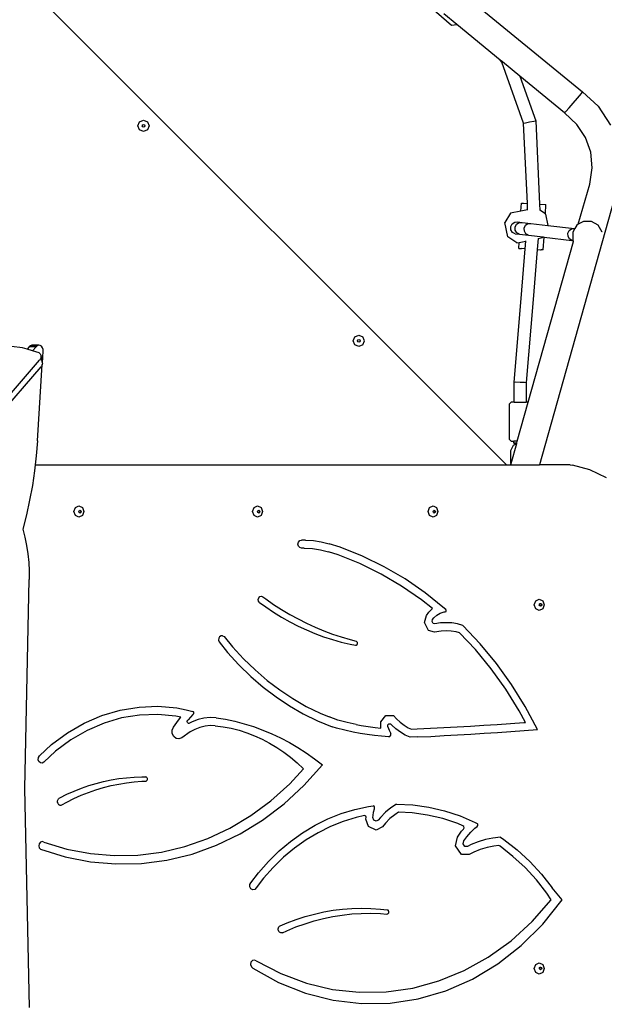
# Model space of a CAD drawing. Units: millimetres. Extents: x 5392 to 9426, y -658 to 2040.
# Drawn here: x 7315 to 7392, y -100 to 30 of the extents above; entities that cross this region are included whole.
import ezdxf

# ---------------------------------------------------------------- set-up
doc = ezdxf.new("R2010")
doc.units = ezdxf.units.MM
doc.header["$LTSCALE"] = 100
doc.header["$PDSIZE"] = -1
doc.layers.add('VP-DIM', color=7, linetype='Continuous')
doc.layers.add('VP-HIC', color=6, linetype='Continuous')
doc.layers.add('VP-EQ', color=7, linetype='Continuous', true_color=0x8a3492)
doc.dimstyles.new('Strefa', dxfattribs={"dimtxt": 14, "dimasz": 20, "dimexe": 20, "dimexo": 50, "dimgap": 20, "dimtad": 0, "dimdec": 0, "dimzin": 0, "dimdsep": 46, "dimtxsty": 'Standard', "dimcen": 0.09, "dimadec": 0, "dimazin": 0, "dimtfac": 1, "dimtdec": 4, "dimtofl": 0, "dimtmove": 0, "dimatfit": 3, "dimfxl": 70, "dimfxlon": 1, "dimtolj": 1, "dimtzin": 0, "dimarcsym": 0})

# ---------------------------------------------------------------- blocks, each defined once
blk = doc.blocks.new('*D137')
at = {"layer": 'Defpoints', "color": 0}
for p in [(6840.36, 1709.9), (7271, -658.05), (9405.68, -658.05)]:
    blk.add_point(p, dxfattribs=at)
at = {"layer": 'VP-DIM', "color": 0, "lineweight": -2}
for p, q in [((9335.68, 1709.9), (9425.68, 1709.9)), ((9405.68, 1689.9), (9405.68, 580.93)), ((9405.68, -638.05), (9405.68, 489.59)), ((9335.68, -658.05), (9425.68, -658.05))]:
    blk.add_line(p, q, dxfattribs=at)
at = {"layer": 'VP-DIM', "color": 0}
for points in [[(9409.01, 1689.9), (9402.35, 1689.9), (9405.68, 1709.9)], [(9402.35, -638.05), (9409.01, -638.05), (9405.68, -658.05)]]:
    blk.add_solid(points, dxfattribs=at)
at = {"layer": 'VP-DIM', "color": 0, "insert": (9405.68, 535.26), "char_height": 14, "attachment_point": 5, "rotation": 90}
blk.add_mtext('\\A1;2368', dxfattribs=at)
blk = doc.blocks.new('*D139')
at = {"layer": 'Defpoints', "color": 0}
for p in [(6907.82, 1532.83), (7293.89, -458.05), (9214.21, -458.05)]:
    blk.add_point(p, dxfattribs=at)
at = {"layer": 'VP-HIC', "color": 0, "lineweight": -2}
for p, q in [((9144.21, 1532.83), (9234.21, 1532.83)), ((9214.21, 1512.83), (9214.21, 574.56)), ((9214.21, -438.05), (9214.21, 490.23)), ((9144.21, -458.05), (9234.21, -458.05))]:
    blk.add_line(p, q, dxfattribs=at)
at = {"layer": 'VP-HIC', "color": 0}
for points in [[(9217.54, 1512.83), (9210.88, 1512.83), (9214.21, 1532.83)], [(9210.88, -438.05), (9217.54, -438.05), (9214.21, -458.05)]]:
    blk.add_solid(points, dxfattribs=at)
at = {"layer": 'VP-HIC', "color": 0, "insert": (9214.21, 532.39), "char_height": 14, "attachment_point": 5, "rotation": 90}
blk.add_mtext('\\A1;2000', dxfattribs=at)
blk = doc.blocks.new('3260__')
at = {"layer": 'VP-EQ', "color": 0}
for p, q in [((7413.24, -2516.54), (7347.42, -2450.75)), ((7407.04, -2453.95), (7423.29, -2467.29)), ((7403.31, -2456.18), (7405.99, -2458.44)), ((7406.66, -2458.37), (7404.94, -2456.95)), ((7405.99, -2458.44), (7406.66, -2458.37)), ((7412.4, -2463.08), (7406.66, -2458.37)), ((7412.64, -2463.35), (7412.4, -2463.08)), ((7412.69, -2463.32), (7412.4, -2463.08)), ((7412.64, -2463.35), (7412.69, -2463.32)), ((7415.5, -2471.4), (7412.64, -2463.35)), ((7414.99, -2465.21), (7412.69, -2463.32)), ((7414.99, -2465.21), (7417.09, -2471.09)), ((7420.89, -2470.06), (7414.99, -2465.21)), ((7421.49, -2469.36), (7423.13, -2467.48)), ((7423.13, -2467.48), (7423.29, -2467.29)), ((7423.29, -2467.29), (7425.34, -2469.18)), ((7420.89, -2470.06), (7421.05, -2469.87)), ((7422.54, -2471.57), (7420.89, -2470.06)), ((7421.05, -2469.87), (7421.49, -2469.36)), ((7425.34, -2469.18), (7426.98, -2471.65)), ((7364.56, -2471.75), (7364.78, -2471.22)), ((7364.78, -2471.22), (7365.31, -2471)), ((7365.31, -2471), (7365.84, -2471.22)), ((7365.84, -2471.22), (7366.06, -2471.75)), ((7415.5, -2471.4), (7415.73, -2471.35)), ((7415.99, -2482), (7415.5, -2471.4)), ((7415.73, -2471.35), (7416.29, -2471.24)), ((7416.29, -2471.24), (7416.85, -2471.13)), ((7416.85, -2471.13), (7417.09, -2471.09)), ((7417.09, -2471.09), (7417.6, -2482.1)), ((7364.78, -2472.28), (7364.56, -2471.75)), ((7365.31, -2472.5), (7364.78, -2472.28)), ((7365.13, -2471.75), (7365.19, -2471.62)), ((7365.19, -2471.88), (7365.13, -2471.75)), ((7365.19, -2471.62), (7365.31, -2471.57)), ((7365.31, -2471.93), (7365.19, -2471.88)), ((7365.31, -2471.57), (7365.44, -2471.62)), ((7365.44, -2471.88), (7365.31, -2471.93)), ((7365.84, -2472.28), (7365.31, -2472.5)), ((7365.44, -2471.62), (7365.49, -2471.75)), ((7365.49, -2471.75), (7365.44, -2471.88)), ((7366.06, -2471.75), (7365.84, -2472.28)), ((7423.68, -2473.29), (7422.54, -2471.57)), ((7424.36, -2475.24), (7423.68, -2473.29)), ((7424.55, -2477.29), (7424.36, -2475.24)), ((7424.22, -2479.45), (7424.55, -2477.29)), ((7427.8, -2480.22), (7417.58, -2516.54)), ((7422.72, -2484.77), (7424.22, -2479.45)), ((7415.15, -2483.03), (7413.78, -2483.31)), ((7415.15, -2483.03), (7415.22, -2481.96)), ((7416.03, -2482.85), (7415.15, -2483.03)), ((7415.22, -2481.96), (7415.49, -2481.97)), ((7415.49, -2481.97), (7415.99, -2482)), ((7416.03, -2482.85), (7415.99, -2482)), ((7416.06, -2482.84), (7416.03, -2482.85)), ((7417.6, -2482.1), (7417.64, -2482.9)), ((7417.6, -2482.1), (7418.44, -2482.15)), ((7417.64, -2482.9), (7417.61, -2482.89)), ((7418.37, -2483.4), (7417.64, -2482.9)), ((7418.37, -2483.4), (7418.44, -2482.15)), ((7413.78, -2483.31), (7413, -2484.53)), ((7413.98, -2484.7), (7414.33, -2484.47)), ((7414.33, -2484.47), (7414.74, -2484.45)), ((7414.74, -2484.45), (7415.29, -2484.52)), ((7418.39, -2483.42), (7418.37, -2483.4)), ((7418.39, -2483.42), (7418.7, -2484.91)), ((7423.41, -2484.38), (7422.72, -2484.77)), ((7424.45, -2484.38), (7423.41, -2484.38)), ((7425.34, -2484.89), (7424.45, -2484.38)), ((7413.39, -2486.42), (7413, -2484.53)), ((7413.79, -2485.06), (7413.98, -2484.7)), ((7413.81, -2485.48), (7413.79, -2485.06)), ((7414.04, -2485.83), (7413.81, -2485.48)), ((7414.38, -2485.13), (7414.56, -2484.76)), ((7414.4, -2485.55), (7414.38, -2485.13)), ((7414.61, -2485.89), (7414.4, -2485.55)), ((7414.56, -2484.76), (7414.9, -2484.54)), ((7414.9, -2484.54), (7415.29, -2484.52)), ((7415.29, -2484.52), (7416.44, -2484.65)), ((7415.58, -2485.27), (7415.76, -2484.9)), ((7415.6, -2485.68), (7415.58, -2485.27)), ((7415.79, -2486.03), (7415.6, -2485.68)), ((7415.76, -2484.9), (7416.07, -2484.67)), ((7416.07, -2484.67), (7416.44, -2484.65)), ((7416.44, -2484.65), (7418.7, -2484.91)), ((7418.7, -2484.91), (7422.21, -2485.32)), ((7421.35, -2485.94), (7421.52, -2485.57)), ((7421.52, -2485.57), (7421.84, -2485.35)), ((7421.84, -2485.35), (7422.21, -2485.32)), ((7422.26, -2485.33), (7422, -2485.79)), ((7422.21, -2485.32), (7422.26, -2485.33)), ((7422.51, -2484.89), (7422.26, -2485.33)), ((7422.72, -2484.77), (7422.51, -2484.89)), ((7425.86, -2485.79), (7425.34, -2484.89)), ((7414.58, -2487.23), (7413.39, -2486.42)), ((7414.4, -2486.02), (7414.04, -2485.83)), ((7414.4, -2486.02), (7414.96, -2486.08)), ((7414.96, -2486.08), (7414.61, -2485.89)), ((7414.91, -2487.16), (7415.77, -2486.98)), ((7414.96, -2486.08), (7416.12, -2486.21)), ((7415.69, -2488), (7415.77, -2486.98)), ((7415.77, -2486.98), (7415.77, -2486.96)), ((7416.12, -2486.21), (7415.79, -2486.03)), ((7416.11, -2508.26), (7422.09, -2487.02)), ((7416.12, -2486.21), (7418.06, -2486.44)), ((7417.4, -2486.65), (7417.29, -2488.09)), ((7417.4, -2486.65), (7418.01, -2486.53)), ((7417.4, -2486.63), (7417.4, -2486.65)), ((7418.01, -2486.53), (7418.06, -2486.44)), ((7418.06, -2486.44), (7418.19, -2486.46)), ((7418.09, -2488.14), (7418.19, -2486.46)), ((7418.19, -2486.46), (7421.88, -2486.89)), ((7421.36, -2486.36), (7421.35, -2485.94)), ((7421.56, -2486.7), (7421.36, -2486.36)), ((7421.88, -2486.89), (7421.56, -2486.7)), ((7421.88, -2486.89), (7422.02, -2486.9)), ((7422, -2485.79), (7422, -2486.83)), ((7422.01, -2486.88), (7422, -2486.83)), ((7422.02, -2486.9), (7422.01, -2486.88)), ((7422.02, -2486.9), (7422.04, -2486.9)), ((7422.09, -2487.02), (7422.02, -2486.9)), ((7422.09, -2487.02), (7422.1, -2487)), ((7425.87, -2485.82), (7425.86, -2485.79)), ((7414.58, -2487.23), (7414.91, -2487.16)), ((7414.86, -2487.95), (7414.91, -2487.16)), ((7414.86, -2487.95), (7415.13, -2487.96)), ((7415.13, -2487.96), (7415.2, -2487.97)), ((7415.17, -2494.56), (7415.69, -2488)), ((7415.69, -2488), (7415.2, -2487.97)), ((7417.29, -2488.09), (7416.76, -2494.69)), ((7417.29, -2488.09), (7417.74, -2488.12)), ((7417.74, -2488.12), (7417.81, -2488.12)), ((7418.09, -2488.14), (7417.81, -2488.12)), ((7414.24, -2505.61), (7415.17, -2494.56)), ((7416.76, -2494.69), (7415.84, -2505.68)), ((7392.99, -2500.17), (7393.21, -2499.64)), ((7393.21, -2499.64), (7393.74, -2499.42)), ((7393.56, -2500.17), (7393.61, -2500.05)), ((7393.61, -2500.05), (7393.74, -2500)), ((7393.74, -2499.42), (7394.27, -2499.64)), ((7393.74, -2500), (7393.86, -2500.05)), ((7393.86, -2500.05), (7393.92, -2500.17)), ((7394.49, -2500.17), (7394.27, -2499.64)), ((7349.32, -2501.1), (7347.84, -2500.93)), ((7349.91, -2501.28), (7349.32, -2501.1)), ((7350.2, -2500.94), (7349.91, -2501.28)), ((7350.62, -2501.49), (7349.91, -2501.28)), ((7350.37, -2500.81), (7350.2, -2500.94)), ((7351.11, -2500.94), (7350.2, -2500.94)), ((7350.55, -2500.75), (7350.37, -2500.81)), ((7351.27, -2500.81), (7350.37, -2500.81)), ((7351.46, -2500.75), (7350.55, -2500.75)), ((7351.11, -2500.94), (7350.62, -2501.49)), ((7351.27, -2500.81), (7351.11, -2500.94)), ((7351.46, -2500.75), (7351.27, -2500.81)), ((7351.65, -2500.78), (7351.46, -2500.75)), ((7351.82, -2500.89), (7351.65, -2500.78)), ((7351.95, -2501.07), (7351.82, -2500.89)), ((7352.03, -2501.29), (7351.95, -2501.07)), ((7352.04, -2501.53), (7352.03, -2501.29)), ((7393.21, -2500.7), (7392.99, -2500.17)), ((7393.74, -2500.92), (7393.21, -2500.7)), ((7393.61, -2500.3), (7393.56, -2500.17)), ((7393.74, -2500.35), (7393.61, -2500.3)), ((7393.86, -2500.3), (7393.74, -2500.35)), ((7394.27, -2500.7), (7393.74, -2500.92)), ((7393.92, -2500.17), (7393.86, -2500.3)), ((7394.27, -2500.7), (7394.49, -2500.17)), ((7351.51, -2501.76), (7350.62, -2501.49)), ((7351.51, -2501.76), (7351.64, -2501.89)), ((7351.69, -2502.55), (7351.58, -2502.71)), ((7351.64, -2501.89), (7351.72, -2502.04)), ((7351.75, -2502.38), (7351.69, -2502.55)), ((7351.72, -2502.04), (7351.76, -2502.21)), ((7351.76, -2502.21), (7351.75, -2502.38)), ((7351.94, -2503.11), (7351.76, -2502.21)), ((7351.94, -2503.11), (7352.04, -2501.53)), ((7301.23, -2561.2), (7351.58, -2502.71)), ((7303.62, -2559.53), (7351.76, -2503.61)), ((7351.29, -2513.38), (7351.92, -2503.28)), ((7351.86, -2503.45), (7351.76, -2503.61)), ((7351.92, -2503.28), (7351.86, -2503.45)), ((7351.94, -2503.11), (7351.92, -2503.28)), ((7414.23, -2508.26), (7414.24, -2505.61)), ((7414.24, -2505.61), (7414.47, -2505.59)), ((7414.47, -2505.59), (7415.04, -2505.61)), ((7415.04, -2505.61), (7415.61, -2505.64)), ((7415.61, -2505.64), (7415.84, -2505.68)), ((7415.84, -2505.68), (7415.82, -2508.26)), ((7413.62, -2508.49), (7413.87, -2508.26)), ((7413.62, -2513.21), (7413.62, -2508.49)), ((7414.23, -2508.26), (7413.87, -2508.26)), ((7414.23, -2508.26), (7415.82, -2508.26)), ((7414.66, -2513.44), (7416.11, -2508.26)), ((7416.11, -2508.26), (7415.82, -2508.26)), ((7351.29, -2513.38), (7351.13, -2515.35)), ((7413.62, -2513.21), (7413.87, -2513.44)), ((7413.79, -2514.64), (7414.14, -2513.95)), ((7413.83, -2516.39), (7414.58, -2513.72)), ((7413.87, -2513.44), (7414.2, -2513.44)), ((7414.14, -2513.95), (7414.58, -2513.72)), ((7414.2, -2513.68), (7414.2, -2513.44)), ((7414.66, -2513.44), (7414.2, -2513.44)), ((7414.2, -2513.68), (7414.43, -2513.67)), ((7414.43, -2513.69), (7414.2, -2513.68)), ((7414.43, -2513.67), (7414.59, -2513.67)), ((7414.58, -2513.69), (7414.43, -2513.69)), ((7414.58, -2513.69), (7414.59, -2513.67)), ((7414.58, -2513.72), (7414.58, -2513.69)), ((7414.59, -2513.67), (7414.66, -2513.44)), ((7351.13, -2515.35), (7351, -2516.54)), ((7413.79, -2516.39), (7413.79, -2514.64)), ((7351, -2516.54), (7350.91, -2517.32)), ((7351, -2516.54), (7413.24, -2516.54)), ((7413.24, -2516.54), (7413.78, -2516.54)), ((7413.78, -2516.54), (7413.79, -2516.5)), ((7413.78, -2516.54), (7417.58, -2516.54)), ((7413.79, -2516.39), (7413.79, -2516.5)), ((7413.79, -2516.39), (7413.83, -2516.39)), ((7413.79, -2516.5), (7413.83, -2516.39)), ((7421.65, -2516.54), (7417.58, -2516.54)), ((7421.65, -2516.54), (7421.94, -2516.6)), ((7424.26, -2517.19), (7421.94, -2516.6)), ((7350.91, -2517.32), (7350.62, -2519.28)), ((7426.44, -2518.26), (7424.26, -2517.19)), ((7350.62, -2519.28), (7350.26, -2521.22)), ((7350.26, -2521.22), (7349.84, -2523.13)), ((7356.11, -2522.73), (7356.3, -2522.2)), ((7356.3, -2522.2), (7356.76, -2521.98)), ((7356.76, -2521.98), (7357.22, -2522.2)), ((7357.22, -2522.2), (7357.41, -2522.73)), ((7379.71, -2522.73), (7379.9, -2522.2)), ((7379.9, -2522.2), (7380.36, -2521.98)), ((7380.36, -2521.98), (7380.82, -2522.2)), ((7380.82, -2522.2), (7381.01, -2522.73)), ((7402.88, -2522.73), (7403.07, -2522.2)), ((7403.07, -2522.2), (7403.53, -2521.98)), ((7403.53, -2521.98), (7403.99, -2522.2)), ((7403.99, -2522.2), (7404.18, -2522.73)), ((7349.84, -2523.13), (7349.36, -2525.03)), ((7356.3, -2523.26), (7356.11, -2522.73)), ((7356.76, -2523.48), (7356.3, -2523.26)), ((7357.22, -2523.26), (7356.76, -2523.48)), ((7356.77, -2522.73), (7356.81, -2522.61)), ((7356.81, -2522.86), (7356.77, -2522.73)), ((7356.81, -2522.61), (7356.89, -2522.57)), ((7356.89, -2522.9), (7356.81, -2522.86)), ((7356.89, -2522.57), (7356.92, -2522.55)), ((7356.89, -2522.57), (7356.97, -2522.61)), ((7356.97, -2522.86), (7356.89, -2522.9)), ((7356.92, -2522.91), (7356.89, -2522.9)), ((7356.92, -2522.55), (7357.03, -2522.61)), ((7357.03, -2522.86), (7356.92, -2522.91)), ((7356.97, -2522.61), (7357.01, -2522.73)), ((7357.01, -2522.73), (7356.97, -2522.86)), ((7357.03, -2522.61), (7357.08, -2522.73)), ((7357.08, -2522.73), (7357.03, -2522.86)), ((7357.41, -2522.73), (7357.22, -2523.26)), ((7379.9, -2523.26), (7379.71, -2522.73)), ((7380.36, -2523.48), (7379.9, -2523.26)), ((7380.82, -2523.26), (7380.36, -2523.48)), ((7380.37, -2522.73), (7380.41, -2522.61)), ((7380.41, -2522.86), (7380.37, -2522.73)), ((7380.41, -2522.61), (7380.49, -2522.57)), ((7380.49, -2522.9), (7380.41, -2522.86)), ((7380.49, -2522.57), (7380.52, -2522.55)), ((7380.49, -2522.57), (7380.57, -2522.61)), ((7380.57, -2522.86), (7380.49, -2522.9)), ((7380.52, -2522.91), (7380.49, -2522.9)), ((7380.52, -2522.55), (7380.63, -2522.61)), ((7380.63, -2522.86), (7380.52, -2522.91)), ((7380.57, -2522.61), (7380.61, -2522.73)), ((7380.61, -2522.73), (7380.57, -2522.86)), ((7380.63, -2522.61), (7380.68, -2522.73)), ((7380.68, -2522.73), (7380.63, -2522.86)), ((7381.01, -2522.73), (7380.82, -2523.26)), ((7403.07, -2523.26), (7402.88, -2522.73)), ((7403.53, -2523.48), (7403.07, -2523.26)), ((7403.99, -2523.26), (7403.53, -2523.48)), ((7403.54, -2522.73), (7403.59, -2522.61)), ((7403.59, -2522.86), (7403.54, -2522.73)), ((7403.59, -2522.61), (7403.66, -2522.57)), ((7403.66, -2522.9), (7403.59, -2522.86)), ((7403.66, -2522.57), (7403.7, -2522.55)), ((7403.66, -2522.57), (7403.74, -2522.61)), ((7403.74, -2522.86), (7403.66, -2522.9)), ((7403.7, -2522.91), (7403.66, -2522.9)), ((7403.7, -2522.55), (7403.81, -2522.61)), ((7403.81, -2522.86), (7403.7, -2522.91)), ((7403.74, -2522.61), (7403.79, -2522.73)), ((7403.79, -2522.73), (7403.74, -2522.86)), ((7403.81, -2522.61), (7403.85, -2522.73)), ((7403.85, -2522.73), (7403.81, -2522.86)), ((7404.18, -2522.73), (7403.99, -2523.26)), ((7349.36, -2525.03), (7349.63, -2526.11)), ((7349.63, -2526.11), (7349.85, -2527.2)), ((7349.85, -2527.2), (7350.02, -2528.31)), ((7385.69, -2527.02), (7385.75, -2526.76)), ((7385.75, -2527.29), (7385.69, -2527.02)), ((7385.75, -2526.76), (7385.92, -2526.56)), ((7385.92, -2527.48), (7385.75, -2527.29)), ((7385.92, -2526.56), (7386.15, -2526.49)), ((7386.68, -2526.49), (7386.15, -2526.49)), ((7386.68, -2526.49), (7387.73, -2526.54)), ((7387.73, -2526.54), (7388.78, -2526.7)), ((7388.78, -2526.7), (7389.81, -2526.97)), ((7391.27, -2527.43), (7389.81, -2526.97)), ((7350.02, -2528.31), (7350.13, -2529.43)), ((7386.15, -2527.56), (7385.92, -2527.48)), ((7386.51, -2527.56), (7386.15, -2527.56)), ((7386.51, -2527.56), (7387.6, -2527.61)), ((7387.6, -2527.61), (7388.67, -2527.78)), ((7388.67, -2527.78), (7389.73, -2528.05)), ((7391, -2528.45), (7389.73, -2528.05)), ((7393.88, -2529.6), (7391, -2528.45)), ((7394.21, -2528.6), (7391.27, -2527.43)), ((7397.07, -2530), (7394.21, -2528.6)), ((7350.13, -2529.43), (7350.19, -2530.56)), ((7396.68, -2530.97), (7393.88, -2529.6)), ((7399.84, -2531.62), (7397.07, -2530)), ((7350.19, -2530.56), (7350.19, -2531.69)), ((7399.39, -2532.56), (7396.68, -2530.97)), ((7349.61, -2559.3), (7350.19, -2531.69)), ((7402, -2534.36), (7399.39, -2532.56)), ((7402.51, -2533.46), (7399.84, -2531.62)), ((7380.66, -2533.96), (7380.86, -2533.91)), ((7380.86, -2533.91), (7381.05, -2533.98)), ((7405.06, -2535.51), (7402.51, -2533.46)), ((7380.45, -2534.34), (7380.51, -2534.12)), ((7380.5, -2534.57), (7380.45, -2534.34)), ((7380.63, -2534.74), (7380.5, -2534.57)), ((7380.51, -2534.12), (7380.66, -2533.96)), ((7380.63, -2534.74), (7381.43, -2535.31)), ((7381.05, -2533.98), (7381.43, -2534.26)), ((7381.43, -2534.26), (7382.47, -2534.98)), ((7382.47, -2534.98), (7383.53, -2535.66)), ((7403.47, -2535.54), (7402, -2534.36)), ((7416.91, -2535.03), (7417.1, -2534.5)), ((7417.1, -2535.56), (7416.91, -2535.03)), ((7417.1, -2534.5), (7417.56, -2534.28)), ((7417.56, -2534.28), (7418.02, -2534.5)), ((7417.57, -2535.03), (7417.62, -2534.9)), ((7417.62, -2535.16), (7417.57, -2535.03)), ((7417.62, -2534.9), (7417.69, -2534.87)), ((7417.69, -2535.19), (7417.62, -2535.16)), ((7417.69, -2534.87), (7417.73, -2534.85)), ((7417.69, -2534.87), (7417.77, -2534.9)), ((7417.77, -2535.16), (7417.69, -2535.19)), ((7417.73, -2535.21), (7417.69, -2535.19)), ((7417.73, -2534.85), (7417.84, -2534.9)), ((7417.84, -2535.16), (7417.73, -2535.21)), ((7417.77, -2534.9), (7417.82, -2535.03)), ((7417.82, -2535.03), (7417.77, -2535.16)), ((7417.84, -2534.9), (7417.88, -2535.03)), ((7417.88, -2535.03), (7417.84, -2535.16)), ((7418.02, -2534.5), (7418.21, -2535.03)), ((7418.21, -2535.03), (7418.02, -2535.56)), ((7381.43, -2535.31), (7382.46, -2536.01)), ((7382.46, -2536.01), (7383.52, -2536.67)), ((7383.53, -2535.66), (7384.61, -2536.3)), ((7384.61, -2536.3), (7385.71, -2536.9)), ((7402.42, -2537.39), (7402.65, -2536.46)), ((7402.65, -2536.46), (7402.98, -2536)), ((7402.98, -2536), (7403.47, -2535.54)), ((7403.63, -2536.76), (7404.03, -2536.39)), ((7404.03, -2536.39), (7404.49, -2536.12)), ((7404.49, -2536.12), (7404.99, -2535.96)), ((7404.99, -2535.96), (7405.15, -2535.95)), ((7405.23, -2535.67), (7405.06, -2535.51)), ((7405.15, -2535.95), (7405.25, -2535.9)), ((7405.28, -2535.78), (7405.23, -2535.67)), ((7405.25, -2535.9), (7405.28, -2535.78)), ((7417.56, -2535.78), (7417.1, -2535.56)), ((7418.02, -2535.56), (7417.56, -2535.78)), ((7383.52, -2536.67), (7384.6, -2537.27)), ((7384.6, -2537.27), (7385.7, -2537.84)), ((7385.71, -2536.9), (7386.82, -2537.47)), ((7386.82, -2537.47), (7387.95, -2537.98)), ((7402.95, -2538.43), (7402.42, -2537.39)), ((7403.41, -2537.24), (7403.48, -2536.97)), ((7403.54, -2537.49), (7403.41, -2537.24)), ((7403.48, -2536.97), (7403.63, -2536.76)), ((7403.78, -2537.56), (7403.54, -2537.49)), ((7404.52, -2537.44), (7403.78, -2537.56)), ((7405.27, -2537.4), (7404.52, -2537.44)), ((7406.02, -2537.44), (7405.27, -2537.4)), ((7406.76, -2537.56), (7406.02, -2537.44)), ((7407.48, -2537.75), (7406.76, -2537.56)), ((7409.77, -2540.18), (7407.48, -2537.75)), ((7375.74, -2539.12), (7375.53, -2539.14)), ((7375.74, -2539.12), (7375.95, -2539.22)), ((7385.7, -2537.84), (7386.81, -2538.36)), ((7386.81, -2538.36), (7387.94, -2538.83)), ((7387.94, -2538.83), (7389.08, -2539.26)), ((7387.95, -2537.98), (7389.09, -2538.46)), ((7389.09, -2538.46), (7390.24, -2538.9)), ((7390.24, -2538.9), (7391.4, -2539.29)), ((7403.74, -2538.64), (7402.95, -2538.43)), ((7404.61, -2538.5), (7403.74, -2538.64)), ((7405.27, -2538.47), (7404.61, -2538.5)), ((7405.93, -2538.5), (7405.27, -2538.47)), ((7406.59, -2538.61), (7405.93, -2538.5)), ((7407.04, -2538.73), (7406.59, -2538.61)), ((7409.12, -2540.94), (7407.04, -2538.73)), ((7375.24, -2539.45), (7375.21, -2539.69)), ((7375.21, -2539.69), (7375.28, -2539.94)), ((7375.35, -2539.26), (7375.24, -2539.45)), ((7375.28, -2539.94), (7376.41, -2541.34)), ((7375.53, -2539.14), (7375.35, -2539.26)), ((7375.95, -2539.22), (7377.07, -2540.59)), ((7389.08, -2539.26), (7390.24, -2539.63)), ((7390.24, -2539.63), (7391.4, -2539.96)), ((7391.4, -2539.29), (7392.58, -2539.64)), ((7391.4, -2539.96), (7392.58, -2540.25)), ((7392.58, -2539.64), (7393.37, -2539.84)), ((7392.58, -2540.25), (7393.28, -2540.38)), ((7393.28, -2540.38), (7393.4, -2540.37)), ((7393.48, -2539.91), (7393.37, -2539.84)), ((7393.4, -2540.37), (7393.5, -2540.29)), ((7393.54, -2540.02), (7393.48, -2539.91)), ((7393.5, -2540.29), (7393.55, -2540.16)), ((7393.55, -2540.16), (7393.54, -2540.02)), ((7411.91, -2542.79), (7409.77, -2540.18)), ((7376.41, -2541.34), (7377.89, -2542.97)), ((7377.07, -2540.59), (7378.51, -2542.17)), ((7411.21, -2543.49), (7409.12, -2540.94)), ((7377.89, -2542.97), (7379.45, -2544.49)), ((7378.51, -2542.17), (7380.03, -2543.65)), ((7413.89, -2545.55), (7411.91, -2542.79)), ((7380.03, -2543.65), (7381.62, -2545.02)), ((7413.15, -2546.2), (7411.21, -2543.49)), ((7379.45, -2544.49), (7381.09, -2545.9)), ((7381.62, -2545.02), (7383.28, -2546.29)), ((7415.7, -2548.47), (7413.89, -2545.55)), ((7381.09, -2545.9), (7382.8, -2547.2)), ((7383.28, -2546.29), (7385.01, -2547.43)), ((7414.92, -2549.06), (7413.15, -2546.2)), ((7382.8, -2547.2), (7384.57, -2548.37)), ((7385.01, -2547.43), (7386.79, -2548.46)), ((7359.81, -2549.65), (7362.23, -2548.94)), ((7362.23, -2548.94), (7364.71, -2548.54)), ((7364.71, -2548.54), (7367.2, -2548.45)), ((7367.18, -2549.52), (7364.78, -2549.6)), ((7369.57, -2549.73), (7367.18, -2549.52)), ((7367.2, -2548.45), (7369.69, -2548.67)), ((7369.69, -2548.67), (7370.92, -2548.93)), ((7370.92, -2548.93), (7371.83, -2549.14)), ((7371.9, -2549.45), (7371.82, -2549.53)), ((7371.88, -2549.17), (7371.83, -2549.14)), ((7371.92, -2549.21), (7371.88, -2549.17)), ((7371.9, -2549.45), (7371.93, -2549.4)), ((7371.94, -2549.27), (7371.92, -2549.21)), ((7371.93, -2549.4), (7371.95, -2549.34)), ((7371.95, -2549.34), (7371.94, -2549.27)), ((7384.57, -2548.37), (7386.4, -2549.43)), ((7386.4, -2549.43), (7388.28, -2550.36)), ((7386.79, -2548.46), (7388.62, -2549.36)), ((7388.62, -2549.36), (7389.8, -2549.85)), ((7415.73, -2550.57), (7414.92, -2549.06)), ((7417.33, -2551.52), (7415.7, -2548.47)), ((7355.24, -2551.95), (7357.48, -2550.66)), ((7357.48, -2550.66), (7359.81, -2549.65)), ((7360.09, -2550.67), (7357.85, -2551.64)), ((7362.41, -2549.99), (7360.09, -2550.67)), ((7364.78, -2549.6), (7362.41, -2549.99)), ((7369.27, -2551.19), (7369.91, -2550.28)), ((7370.22, -2549.87), (7369.57, -2549.73)), ((7369.91, -2550.28), (7370.21, -2549.88)), ((7370.21, -2549.88), (7370.22, -2549.87)), ((7371.07, -2550.47), (7371.08, -2550.37)), ((7371.09, -2550.57), (7371.07, -2550.47)), ((7371.19, -2550.23), (7371.08, -2550.37)), ((7371.14, -2550.65), (7371.09, -2550.57)), ((7371.21, -2550.7), (7371.14, -2550.65)), ((7371.5, -2549.88), (7371.19, -2550.23)), ((7371.3, -2550.72), (7371.21, -2550.7)), ((7371.38, -2550.69), (7371.3, -2550.72)), ((7371.74, -2550.5), (7371.38, -2550.69)), ((7371.82, -2549.53), (7371.5, -2549.88)), ((7372.5, -2550.21), (7371.74, -2550.5)), ((7373.28, -2550.02), (7372.5, -2550.21)), ((7374.08, -2549.93), (7373.28, -2550.02)), ((7374.87, -2549.95), (7374.08, -2549.93)), ((7374.87, -2549.95), (7376.13, -2550.16)), ((7376.13, -2550.16), (7377.37, -2550.42)), ((7377.37, -2550.42), (7378.61, -2550.75)), ((7378.61, -2550.75), (7379.83, -2551.13)), ((7388.28, -2550.36), (7390.2, -2551.16)), ((7390.98, -2550.26), (7389.8, -2549.85)), ((7392.18, -2550.59), (7390.98, -2550.26)), ((7393.4, -2550.85), (7392.18, -2550.59)), ((7396.64, -2550.49), (7397.31, -2549.68)), ((7396.65, -2551.32), (7396.64, -2550.49)), ((7397.31, -2549.68), (7398.29, -2549.66)), ((7397.57, -2550.91), (7397.71, -2550.74)), ((7397.71, -2550.74), (7397.92, -2550.74)), ((7398.09, -2550.93), (7397.92, -2550.74)), ((7398.29, -2549.66), (7398.7, -2550.12)), ((7398.7, -2550.12), (7399.18, -2550.56)), ((7399.18, -2550.56), (7399.7, -2550.94)), ((7410.23, -2550.94), (7411.99, -2550.83)), ((7411.99, -2550.83), (7413.75, -2550.71)), ((7413.75, -2550.71), (7415.51, -2550.59)), ((7415.51, -2550.59), (7415.73, -2550.57)), ((7353.15, -2553.51), (7355.24, -2551.95)), ((7357.85, -2551.64), (7355.7, -2552.88)), ((7369.1, -2551.58), (7369.27, -2551.19)), ((7369.1, -2552.03), (7369.1, -2551.58)), ((7369.28, -2552.42), (7369.1, -2552.03)), ((7371.45, -2551.83), (7370.34, -2552.61)), ((7372.08, -2551.5), (7371.45, -2551.83)), ((7372.74, -2551.24), (7372.08, -2551.5)), ((7373.42, -2551.08), (7372.74, -2551.24)), ((7374.11, -2551), (7373.42, -2551.08)), ((7374.75, -2551.01), (7374.11, -2551)), ((7374.75, -2551.01), (7375.82, -2551.15)), ((7375.82, -2551.15), (7376.88, -2551.35)), ((7376.88, -2551.35), (7377.92, -2551.62)), ((7377.92, -2551.62), (7378.96, -2551.95)), ((7378.96, -2551.95), (7379.97, -2552.34)), ((7379.83, -2551.13), (7381.04, -2551.58)), ((7381.04, -2551.58), (7382.23, -2552.07)), ((7382.23, -2552.07), (7383.4, -2552.63)), ((7390.79, -2551.32), (7390.2, -2551.16)), ((7392.98, -2551.85), (7390.79, -2551.32)), ((7393.91, -2552.03), (7392.98, -2551.85)), ((7393.4, -2550.85), (7394.05, -2550.97)), ((7394.85, -2552.18), (7393.91, -2552.03)), ((7394.05, -2550.97), (7394.97, -2551.12)), ((7394.97, -2551.12), (7395.88, -2551.24)), ((7395.88, -2551.24), (7396.65, -2551.32)), ((7397.57, -2551.16), (7397.57, -2550.91)), ((7397.57, -2551.16), (7397.75, -2551.61)), ((7397.75, -2551.61), (7397.94, -2552.06)), ((7397.95, -2552.26), (7397.94, -2552.06)), ((7398.64, -2551.43), (7398.09, -2550.93)), ((7399.24, -2551.87), (7398.64, -2551.43)), ((7399.86, -2552.24), (7399.24, -2551.87)), ((7399.7, -2550.94), (7400.24, -2551.27)), ((7400.24, -2551.27), (7400.68, -2551.46)), ((7400.68, -2551.46), (7401.43, -2551.44)), ((7401.43, -2551.44), (7403.18, -2551.35)), ((7403.18, -2551.35), (7404.95, -2551.25)), ((7404.95, -2551.25), (7406.71, -2551.16)), ((7406.71, -2551.16), (7408.47, -2551.05)), ((7406.75, -2552.22), (7408.52, -2552.12)), ((7408.47, -2551.05), (7410.23, -2550.94)), ((7408.52, -2552.12), (7410.28, -2552.01)), ((7410.28, -2552.01), (7412.04, -2551.89)), ((7412.04, -2551.89), (7413.8, -2551.78)), ((7413.8, -2551.78), (7415.57, -2551.65)), ((7415.57, -2551.65), (7417.33, -2551.52)), ((7355.7, -2552.88), (7353.69, -2554.38)), ((7369.59, -2552.68), (7369.28, -2552.42)), ((7369.97, -2552.75), (7369.59, -2552.68)), ((7370.34, -2552.61), (7369.97, -2552.75)), ((7379.97, -2552.34), (7380.97, -2552.79)), ((7380.97, -2552.79), (7381.95, -2553.31)), ((7381.95, -2553.31), (7382.9, -2553.88)), ((7383.4, -2552.63), (7384.56, -2553.23)), ((7384.56, -2553.23), (7385.69, -2553.9)), ((7395.79, -2552.31), (7394.85, -2552.18)), ((7396.73, -2552.41), (7395.79, -2552.31)), ((7397.68, -2552.48), (7396.73, -2552.41)), ((7397.68, -2552.48), (7397.84, -2552.42)), ((7397.84, -2552.42), (7397.95, -2552.26)), ((7400.52, -2552.54), (7399.86, -2552.24)), ((7401.46, -2552.5), (7400.52, -2552.54)), ((7401.46, -2552.5), (7403.23, -2552.42)), ((7403.23, -2552.42), (7404.99, -2552.32)), ((7404.99, -2552.32), (7406.75, -2552.22)), ((7351.55, -2555.01), (7353.15, -2553.51)), ((7353.69, -2554.38), (7352.13, -2555.84)), ((7382.9, -2553.88), (7383.83, -2554.5)), ((7383.83, -2554.5), (7384.72, -2555.18)), ((7385.69, -2553.9), (7386.79, -2554.61)), ((7386.79, -2554.61), (7387.87, -2555.38)), ((7351.39, -2555.51), (7351.41, -2555.23)), ((7351.48, -2555.76), (7351.39, -2555.51)), ((7351.41, -2555.23), (7351.55, -2555.01)), ((7351.68, -2555.92), (7351.48, -2555.76)), ((7351.92, -2555.95), (7351.68, -2555.92)), ((7352.13, -2555.84), (7351.92, -2555.95)), ((7384.72, -2555.18), (7385.58, -2555.92)), ((7385.58, -2555.92), (7386.41, -2556.71)), ((7387.87, -2555.38), (7388.92, -2556.19)), ((7384.6, -2558.68), (7386.41, -2556.71)), ((7386.49, -2558.9), (7388.92, -2556.19)), ((7358.06, -2558.92), (7359.04, -2558.63)), ((7359.04, -2558.63), (7360.03, -2558.37)), ((7360.03, -2558.37), (7361.03, -2558.16)), ((7361.03, -2558.16), (7362.04, -2558)), ((7362.02, -2558.72), (7363.03, -2558.55)), ((7362.04, -2558), (7363.05, -2557.88)), ((7363.03, -2558.55), (7364.05, -2558.43)), ((7363.05, -2557.88), (7364.07, -2557.8)), ((7364.05, -2558.43), (7365.07, -2558.35)), ((7364.07, -2557.8), (7365.08, -2557.77)), ((7365.07, -2558.35), (7365.59, -2558.33)), ((7365.08, -2557.77), (7365.58, -2557.78)), ((7365.64, -2557.79), (7365.58, -2557.78)), ((7365.59, -2558.33), (7365.65, -2558.32)), ((7365.7, -2557.82), (7365.64, -2557.79)), ((7365.65, -2558.32), (7365.7, -2558.29)), ((7365.75, -2557.86), (7365.7, -2557.82)), ((7365.7, -2558.29), (7365.75, -2558.25)), ((7365.79, -2557.92), (7365.75, -2557.86)), ((7365.75, -2558.25), (7365.79, -2558.19)), ((7365.81, -2557.98), (7365.79, -2557.92)), ((7365.79, -2558.19), (7365.81, -2558.13)), ((7365.82, -2558.05), (7365.81, -2557.98)), ((7365.81, -2558.13), (7365.82, -2558.05)), ((7350.22, -2588.23), (7349.61, -2559.3)), ((7355.18, -2560.07), (7356.13, -2559.64)), ((7356.13, -2559.64), (7357.09, -2559.26)), ((7357.07, -2560.2), (7358.04, -2559.82)), ((7357.09, -2559.26), (7358.06, -2558.92)), ((7358.04, -2559.82), (7359.02, -2559.48)), ((7359.02, -2559.48), (7360.01, -2559.18)), ((7360.01, -2559.18), (7361.01, -2558.93)), ((7361.01, -2558.93), (7362.02, -2558.72)), ((7382.12, -2560.92), (7384.6, -2558.68)), ((7383.86, -2561.34), (7386.49, -2558.9)), ((7353.94, -2561.07), (7353.95, -2560.95)), ((7353.94, -2561.14), (7353.94, -2561.07)), ((7353.94, -2561.14), (7353.96, -2561.21)), ((7353.95, -2560.95), (7353.97, -2560.85)), ((7353.96, -2561.21), (7353.98, -2561.28)), ((7353.97, -2560.85), (7354.02, -2560.75)), ((7354.02, -2560.75), (7354.08, -2560.66)), ((7354.08, -2560.66), (7354.16, -2560.59)), ((7354.16, -2560.59), (7354.24, -2560.53)), ((7354.24, -2560.53), (7355.18, -2560.07)), ((7354.49, -2561.47), (7355.17, -2561.09)), ((7355.17, -2561.09), (7356.11, -2560.63)), ((7356.11, -2560.63), (7357.07, -2560.2)), ((7379.47, -2562.88), (7382.12, -2560.92)), ((7353.98, -2561.28), (7354.02, -2561.34)), ((7354.02, -2561.34), (7354.06, -2561.4)), ((7354.06, -2561.4), (7354.12, -2561.44)), ((7354.12, -2561.44), (7354.17, -2561.48)), ((7354.17, -2561.48), (7354.23, -2561.5)), ((7354.23, -2561.5), (7354.3, -2561.51)), ((7354.3, -2561.51), (7354.36, -2561.51)), ((7354.36, -2561.51), (7354.43, -2561.49)), ((7354.43, -2561.49), (7354.49, -2561.47)), ((7381.03, -2563.48), (7383.86, -2561.34)), ((7391.41, -2562.62), (7393.2, -2562.08)), ((7393.2, -2562.08), (7395.02, -2561.68)), ((7395.02, -2561.68), (7395.62, -2561.61)), ((7395.61, -2562.88), (7395.67, -2562.43)), ((7395.75, -2561.64), (7395.62, -2561.61)), ((7395.67, -2562.43), (7395.79, -2561.99)), ((7395.82, -2561.76), (7395.75, -2561.64)), ((7395.79, -2561.99), (7395.82, -2561.91)), ((7395.82, -2561.91), (7395.82, -2561.76)), ((7397.25, -2562.45), (7396.6, -2563.12)), ((7397.97, -2561.87), (7397.25, -2562.45)), ((7398.72, -2561.37), (7397.97, -2561.87)), ((7398.95, -2562.45), (7398.47, -2562.77)), ((7398.72, -2561.37), (7400.85, -2561.46)), ((7400.78, -2562.53), (7398.95, -2562.45)), ((7402.82, -2562.81), (7400.78, -2562.53)), ((7400.85, -2561.46), (7402.96, -2561.76)), ((7402.96, -2561.76), (7405.05, -2562.24)), ((7405.05, -2562.24), (7407.1, -2562.92)), ((7376.68, -2564.55), (7379.47, -2562.88)), ((7378.05, -2565.31), (7381.03, -2563.48)), ((7387.95, -2564.17), (7389.65, -2563.32)), ((7389.65, -2563.32), (7391.41, -2562.62)), ((7391.68, -2563.65), (7389.99, -2564.32)), ((7393.4, -2563.12), (7391.68, -2563.65)), ((7394.47, -2562.89), (7393.4, -2563.12)), ((7394.57, -2562.9), (7394.47, -2562.89)), ((7394.65, -2562.98), (7394.57, -2562.9)), ((7394.68, -2563.09), (7394.65, -2562.98)), ((7394.67, -2563.34), (7394.68, -2563.09)), ((7395, -2564.31), (7394.67, -2563.34)), ((7395.6, -2563.15), (7395.61, -2562.88)), ((7395.72, -2563.49), (7395.6, -2563.15)), ((7396.01, -2563.63), (7395.72, -2563.49)), ((7396.3, -2563.48), (7396.01, -2563.63)), ((7396.6, -2563.12), (7396.3, -2563.48)), ((7397.83, -2563.29), (7397.24, -2563.89)), ((7398.47, -2562.77), (7397.83, -2563.29)), ((7404.83, -2563.28), (7402.82, -2562.81)), ((7406.81, -2563.93), (7404.83, -2563.28)), ((7407.1, -2562.92), (7409.09, -2563.78)), ((7409.09, -2563.78), (7409.34, -2563.91)), ((7373.77, -2565.92), (7376.68, -2564.55)), ((7386.3, -2565.16), (7387.95, -2564.17)), ((7388.35, -2565.14), (7386.76, -2566.09)), ((7389.99, -2564.32), (7388.35, -2565.14)), ((7396.02, -2564.79), (7395, -2564.31)), ((7396.84, -2564.37), (7396.02, -2564.79)), ((7397.24, -2563.89), (7396.84, -2564.37)), ((7406.76, -2565.72), (7407.31, -2564.96)), ((7407.48, -2564.22), (7406.81, -2563.93)), ((7407.31, -2564.96), (7407.56, -2564.66)), ((7407.6, -2564.33), (7407.48, -2564.22)), ((7407.56, -2564.66), (7407.63, -2564.51)), ((7407.63, -2564.51), (7407.6, -2564.33)), ((7407.99, -2565.68), (7408.51, -2565.09)), ((7408.51, -2565.09), (7409.07, -2564.56)), ((7409.07, -2564.56), (7409.37, -2564.32)), ((7409.44, -2564.03), (7409.34, -2563.91)), ((7409.37, -2564.32), (7409.45, -2564.19)), ((7409.45, -2564.19), (7409.44, -2564.03)), ((7351.67, -2566.39), (7351.51, -2566.6)), ((7351.9, -2566.31), (7351.67, -2566.39)), ((7352.13, -2566.38), (7351.9, -2566.31)), ((7352.13, -2566.38), (7355.17, -2567.3)), ((7370.76, -2566.98), (7373.77, -2565.92)), ((7374.93, -2566.81), (7378.05, -2565.31)), ((7383.23, -2567.55), (7384.73, -2566.29)), ((7384.73, -2566.29), (7386.3, -2565.16)), ((7386.76, -2566.09), (7385.24, -2567.18)), ((7406.52, -2566.86), (7406.76, -2565.72)), ((7407.52, -2566.62), (7407.61, -2566.22)), ((7407.61, -2566.22), (7407.99, -2565.68)), ((7409.5, -2566.33), (7408.56, -2566.72)), ((7410.47, -2566.04), (7409.5, -2566.33)), ((7411.45, -2565.85), (7410.47, -2566.04)), ((7412.45, -2565.75), (7411.45, -2565.85)), ((7412.45, -2565.75), (7412.87, -2566.03)), ((7412.87, -2566.03), (7414.63, -2567.41)), ((7351.51, -2566.6), (7351.45, -2566.87)), ((7351.45, -2566.87), (7351.52, -2567.13)), ((7351.52, -2567.13), (7351.7, -2567.32)), ((7351.7, -2567.32), (7354.96, -2568.33)), ((7355.17, -2567.3), (7358.28, -2567.9)), ((7364.56, -2568.11), (7367.68, -2567.71)), ((7367.68, -2567.71), (7370.76, -2566.98)), ((7371.7, -2567.96), (7374.93, -2566.81)), ((7381.81, -2568.94), (7383.23, -2567.55)), ((7385.24, -2567.18), (7383.8, -2568.39)), ((7407.28, -2568.01), (7406.52, -2566.86)), ((7407.74, -2566.95), (7407.52, -2566.62)), ((7408.1, -2566.96), (7407.74, -2566.95)), ((7408.56, -2566.72), (7408.1, -2566.96)), ((7408.9, -2567.71), (7408.29, -2568.03)), ((7409.77, -2567.35), (7408.9, -2567.71)), ((7410.66, -2567.09), (7409.77, -2567.35)), ((7411.57, -2566.91), (7410.66, -2567.09)), ((7412.24, -2566.84), (7411.57, -2566.91)), ((7412.38, -2566.94), (7412.24, -2566.84)), ((7414.08, -2568.27), (7412.38, -2566.94)), ((7414.63, -2567.41), (7416.3, -2568.95)), ((7354.96, -2568.33), (7358.29, -2568.98)), ((7358.28, -2567.9), (7361.41, -2568.17)), ((7358.29, -2568.98), (7361.66, -2569.27)), ((7361.41, -2568.17), (7364.56, -2568.11)), ((7365.04, -2569.2), (7368.39, -2568.76)), ((7368.39, -2568.76), (7371.7, -2567.96)), ((7380.49, -2570.44), (7381.81, -2568.94)), ((7383.8, -2568.39), (7382.43, -2569.73)), ((7408.29, -2568.03), (7407.28, -2568.01)), ((7415.69, -2569.75), (7414.08, -2568.27)), ((7416.3, -2568.95), (7417.85, -2570.63)), ((7361.66, -2569.27), (7365.04, -2569.2)), ((7382.43, -2569.73), (7381.16, -2571.17)), ((7417.19, -2571.38), (7415.69, -2569.75)), ((7379.49, -2571.75), (7380.49, -2570.44)), ((7381.16, -2571.17), (7380.19, -2572.45)), ((7418.57, -2573.14), (7417.19, -2571.38)), ((7417.85, -2570.63), (7419.28, -2572.45)), ((7379.34, -2572.31), (7379.35, -2572)), ((7379.49, -2572.57), (7379.34, -2572.31)), ((7379.35, -2572), (7379.49, -2571.75)), ((7379.73, -2572.69), (7379.49, -2572.57)), ((7379.99, -2572.65), (7379.73, -2572.69)), ((7380.19, -2572.45), (7379.99, -2572.65)), ((7420.58, -2574.01), (7419.28, -2572.45)), ((7416.62, -2576.88), (7419.15, -2574.01)), ((7418.03, -2577.21), (7420.58, -2574.01)), ((7419.15, -2574.01), (7418.57, -2573.14)), ((7389.1, -2575.62), (7390.33, -2575.4)), ((7390.33, -2575.4), (7391.58, -2575.25)), ((7391.58, -2575.25), (7392.83, -2575.16)), ((7392.83, -2575.16), (7394.08, -2575.12)), ((7394.08, -2575.12), (7395.33, -2575.15)), ((7395.33, -2575.15), (7396.59, -2575.24)), ((7396.59, -2575.24), (7397.48, -2575.34)), ((7397.54, -2575.36), (7397.48, -2575.34)), ((7397.59, -2575.39), (7397.54, -2575.36)), ((7397.64, -2575.44), (7397.59, -2575.39)), ((7397.67, -2575.5), (7397.64, -2575.44)), ((7397.69, -2575.57), (7397.67, -2575.5)), ((7384.25, -2577.06), (7385.44, -2576.61)), ((7385.44, -2576.61), (7386.65, -2576.22)), ((7386.63, -2577.17), (7387.84, -2576.8)), ((7386.65, -2576.22), (7387.87, -2575.89)), ((7387.84, -2576.8), (7389.07, -2576.48)), ((7387.87, -2575.89), (7389.1, -2575.62)), ((7389.07, -2576.48), (7390.31, -2576.22)), ((7390.31, -2576.22), (7391.55, -2576.02)), ((7391.55, -2576.02), (7392.81, -2575.88)), ((7392.81, -2575.88), (7394.06, -2575.8)), ((7394.06, -2575.8), (7395.32, -2575.78)), ((7395.32, -2575.78), (7396.58, -2575.82)), ((7396.58, -2575.82), (7397.44, -2575.89)), ((7397.44, -2575.89), (7397.5, -2575.88)), ((7397.5, -2575.88), (7397.56, -2575.86)), ((7397.56, -2575.86), (7397.61, -2575.82)), ((7397.61, -2575.82), (7397.65, -2575.77)), ((7397.65, -2575.77), (7397.68, -2575.71)), ((7397.68, -2575.71), (7397.69, -2575.64)), ((7397.69, -2575.64), (7397.69, -2575.57)), ((7383.08, -2577.96), (7383.09, -2577.83)), ((7383.11, -2578.08), (7383.08, -2577.96)), ((7383.09, -2577.83), (7383.12, -2577.71)), ((7383.16, -2578.19), (7383.11, -2578.08)), ((7383.12, -2577.71), (7383.17, -2577.6)), ((7383.17, -2577.6), (7383.25, -2577.51)), ((7383.25, -2577.51), (7383.35, -2577.45)), ((7383.35, -2577.45), (7384.25, -2577.06)), ((7383.66, -2578.36), (7384.24, -2578.09)), ((7384.24, -2578.09), (7385.43, -2577.6)), ((7385.43, -2577.6), (7386.63, -2577.17)), ((7413.84, -2579.41), (7416.62, -2576.88)), ((7415.19, -2580.04), (7418.03, -2577.21)), ((7383.24, -2578.29), (7383.16, -2578.19)), ((7383.33, -2578.35), (7383.24, -2578.29)), ((7383.44, -2578.39), (7383.33, -2578.35)), ((7383.55, -2578.39), (7383.44, -2578.39)), ((7383.66, -2578.36), (7383.55, -2578.39)), ((7410.83, -2581.58), (7413.84, -2579.41)), ((7412.08, -2582.48), (7415.19, -2580.04)), ((7379.94, -2581.98), (7379.68, -2582.05)), ((7380.19, -2582.09), (7379.94, -2581.98)), ((7407.64, -2583.36), (7410.83, -2581.58)), ((7379.49, -2582.27), (7379.44, -2582.57)), ((7379.44, -2582.57), (7379.54, -2582.85)), ((7379.68, -2582.05), (7379.49, -2582.27)), ((7379.54, -2582.85), (7379.75, -2583.03)), ((7379.75, -2583.03), (7383.14, -2584.92)), ((7380.19, -2582.09), (7383.42, -2583.76)), ((7408.74, -2584.48), (7412.08, -2582.48)), ((7416.91, -2583.07), (7417.1, -2582.54)), ((7417.1, -2583.6), (7416.91, -2583.07)), ((7417.1, -2582.54), (7417.56, -2582.32)), ((7417.56, -2582.32), (7418.02, -2582.54)), ((7417.57, -2583.07), (7417.62, -2582.94)), ((7417.62, -2583.19), (7417.57, -2583.07)), ((7417.62, -2582.94), (7417.69, -2582.9)), ((7417.69, -2583.23), (7417.62, -2583.19)), ((7417.69, -2582.9), (7417.73, -2582.89)), ((7417.69, -2582.9), (7417.77, -2582.94)), ((7417.77, -2583.19), (7417.69, -2583.23)), ((7417.73, -2583.25), (7417.69, -2583.23)), ((7417.73, -2582.89), (7417.84, -2582.94)), ((7417.84, -2583.19), (7417.73, -2583.25)), ((7417.77, -2582.94), (7417.82, -2583.07)), ((7417.82, -2583.07), (7417.77, -2583.19)), ((7417.84, -2582.94), (7417.88, -2583.07)), ((7417.88, -2583.07), (7417.84, -2583.19)), ((7418.02, -2582.54), (7418.21, -2583.07)), ((7418.21, -2583.07), (7418.02, -2583.6)), ((7383.42, -2583.76), (7386.8, -2585.02)), ((7404.3, -2584.73), (7407.64, -2583.36)), ((7405.23, -2586.03), (7408.74, -2584.48)), ((7417.56, -2583.82), (7417.1, -2583.6)), ((7418.02, -2583.6), (7417.56, -2583.82)), ((7383.14, -2584.92), (7386.69, -2586.34)), ((7386.8, -2585.02), (7390.27, -2585.85)), ((7390.27, -2585.85), (7393.79, -2586.23)), ((7397.34, -2586.17), (7400.86, -2585.67)), ((7400.86, -2585.67), (7404.3, -2584.73)), ((7386.69, -2586.34), (7390.36, -2587.28)), ((7393.79, -2586.23), (7397.34, -2586.17)), ((7397.86, -2587.65), (7401.58, -2587.09)), ((7401.58, -2587.09), (7405.23, -2586.03)), ((7390.36, -2587.28), (7394.1, -2587.72)), ((7394.1, -2587.72), (7397.86, -2587.65))]:
    blk.add_line(p, q, dxfattribs=at)
blk = doc.blocks.new('3260_2d)')
at = {"layer": 'VP-EQ', "color": 0}
blk.add_blockref('3260__', (-34.36, 2487.96), dxfattribs=at)

msp = doc.modelspace()

# ---------------------------------------------------------------- linework, layer by layer
at = {"layer": 'VP-HIC', "color": 30}
msp.add_lwpolyline([(7605.2, -90.15, -0.339269), (7382.89, -260.24), (7379.01, -260.24, -0.197697), (7217.2, -193.46), (7149.23, -125.98, -0.197912), (7081.29, 35.53), (7081.26, 39.22, -0.142056), (7116.02, 162.52, -0.030868), (7087.69, 160.94), (7084.68, 160.96, -0.336065), (6864.24, 330.01)], format="xyb", dxfattribs=at)
at = {"layer": 'VP-HIC', "color": 2}
msp.add_lwpolyline([(7106.03, -66.54), (7106.03, -111.85, 0.414214), (7316.03, -321.85), (7413.77, -321.85, 0.414214), (7623.77, -111.85), (7623.77, -30.04, 0.021586), (7622.99, -11.93, -0.041802), (7616.11, -49.7), (7605.2, -90.15, -0.339269), (7382.89, -260.24), (7379.01, -260.24, -0.197697), (7217.2, -193.46), (7149.23, -125.98, -0.080387)], format="xyb", close=True, dxfattribs=at)

# ---------------------------------------------------------------- block references
at = {"layer": 'VP-EQ', "color": 0}
msp.add_blockref('3260_2d)', (0, 0), dxfattribs=at)

# ---------------------------------------------------------------- dimensions: what is measured, and where the dimension line sits
at = {"layer": 'VP-DIM', "color": 0}
dim = msp.add_linear_dim(base=(9405.68, -658.05), p1=(6840.36, 1709.9), p2=(7271, -658.05), angle=90, dimstyle='Strefa', dxfattribs=at)
dim.commit()
dim.dimension.update_dxf_attribs({"geometry": '*D137', "text_midpoint": (9405.68, 535.26), "dimtype": 160})
at = {"layer": 'VP-HIC', "color": 0}
dim = msp.add_linear_dim(base=(9214.21, -458.05), p1=(6907.82, 1532.83), p2=(7293.89, -458.05), angle=90, text='2000', dimstyle='Strefa', dxfattribs=at)
dim.commit()
dim.dimension.update_dxf_attribs({"geometry": '*D139', "text_midpoint": (9214.21, 532.39), "dimtype": 160})

doc.saveas('drawing.dxf')
